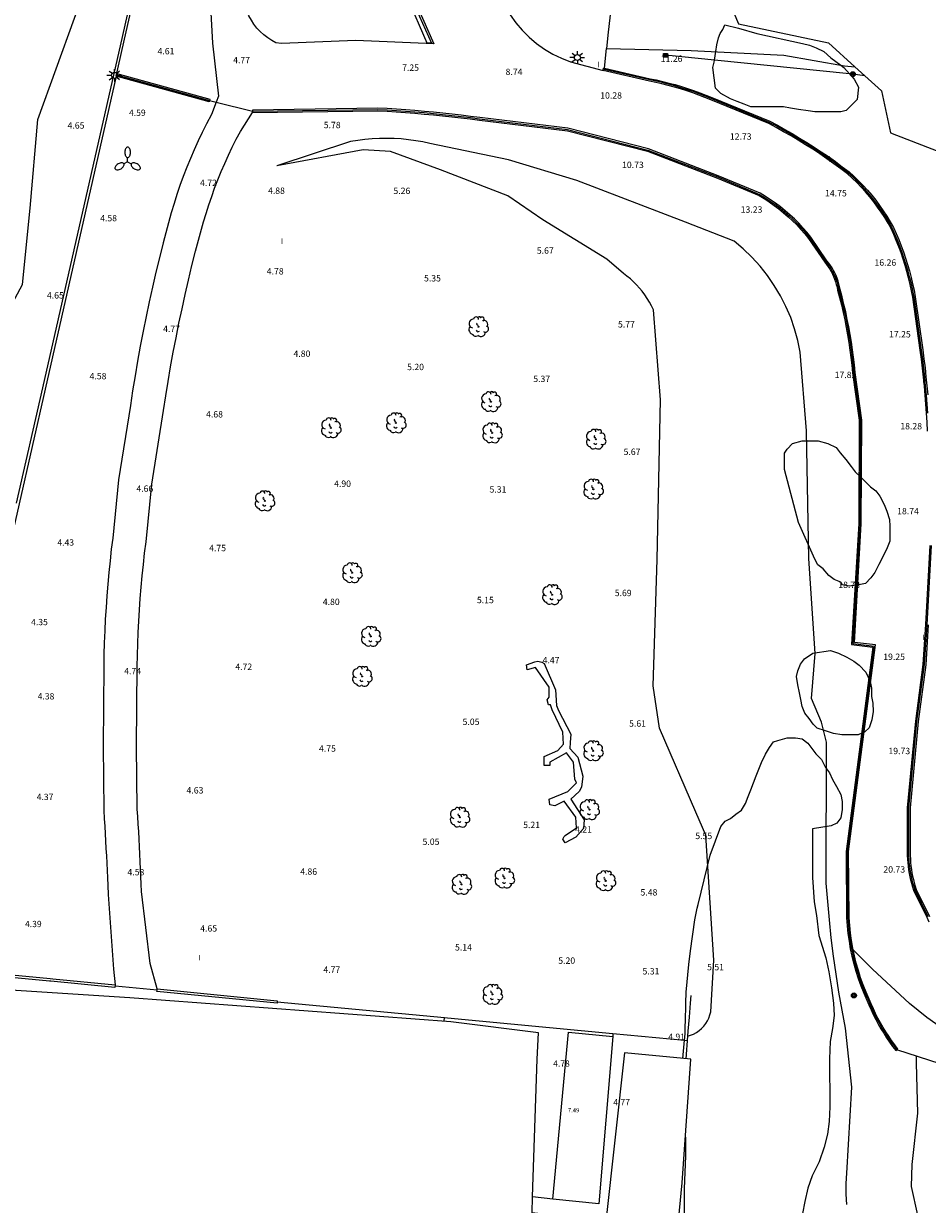
# Model space of a CAD drawing. Units: millimetres. Extents: x 583848 to 584268, y 4795691 to 4796100.
# Drawn here: x 583996 to 584102, y 4795766 to 4795905 of the extents above; entities that cross this region are included whole.
import ezdxf

# ---------------------------------------------------------------- set-up
doc = ezdxf.new("R2010")
doc.units = ezdxf.units.MM
for name, color, linetype in [('020101', 3, 'Continuous'), ('020107', 3, 'Continuous'), ('020308', 9, 'Continuous'), ('050104', 4, 'Continuous'), ('060128', 7, 'Continuous'), ('060134', 9, 'Continuous'), ('070105', 6, 'Continuous'), ('070106', 6, 'Continuous'), ('070108', 9, 'Continuous'), ('080107', 9, 'Continuous'), ('080303', 9, 'Continuous'), ('090216', 9, 'Continuous'), ('090217', 9, 'Continuous'), ('100106', 63, 'Continuous'), ('100202', 3, 'Continuous'), ('220104', 9, 'Continuous'), ('250205', 9, 'Continuous'), ('250206', 9, 'Continuous'), ('270304', 9, 'Continuous')]:
    doc.layers.add(name, color=color, linetype=linetype)
doc.layers.add('Ambito Restitucion', color=7, linetype='Continuous', true_color=0xfc00bc)
doc.styles.add('ARIAL', font='ARIAL.TTF', dxfattribs={"height": 1})
doc.styles.add('ROMANS', font='romans__.ttf', dxfattribs={"height": 1})

# ---------------------------------------------------------------- blocks, each defined once
blk = doc.blocks.new('ARBOL')
blk.add_circle((0, 0), 0.0587)
for centre, radius, start, end in [((-0.56, 0.38), 0.532, 92.28, 254.58), ((-0.28, 0.86), 0.3, 359.2878, 173.6078), ((-0.09, 0.32), 0.12, 119.14, 310.56), ((0.1, 0.97), 0.21, 23.1565, 160.4665), ((0.44, 0.88), 0.24, 301.578, 139.328), ((0.66, 0.29), 0.443, 319.8556, 114.7656), ((0.82, -0.25), 0.383, 235.5275, 62.0275), ((-0.56, -0.34), 0.555, 142.64, 266.54), ((-0.3, -0.68), 0.45, 213.78, 295.32), ((-0.04, -0.38), 0.21, 189.64, 323.88), ((0.3, -0.62), 0.532, 224.67, 0.24)]:
    blk.add_arc(centre, radius, start, end)
blk = doc.blocks.new('POSTEH')
for points in [[(-0.23, 0.23), (0.23, 0.23), (0.23, -0.23), (-0.23, -0.23), (-0.23, 0.23)], [(-0.145, 0.145), (0.145, 0.145), (0.145, -0.145), (-0.145, -0.145), (-0.145, 0.145)], [(-0.065, 0.065), (0.065, 0.065), (0.065, -0.065), (-0.065, -0.065), (-0.065, 0.065)]]:
    blk.add_lwpolyline(points)
blk = doc.blocks.new('POSTEM')
for radius in [0.29, 0.21, 0.12]:
    blk.add_circle((0, 0), radius)
blk = doc.blocks.new('FAROLA')
for p, q in [((-0.35, 0), (-0.9, 0)), ((-0.63, 0.51), (-0.26, 0.25)), ((0, 0.35), (0, 0.75)), ((0.6, 0.49), (0.28, 0.22)), ((0.35, 0), (0.85, 0)), ((-0.65, -0.52), (-0.26, -0.24)), ((0, -0.35), (0, -0.75)), ((0.59, -0.52), (0.26, -0.25))]:
    blk.add_line(p, q)
blk.add_circle((0, 0), 0.355)
blk = doc.blocks.new('FAROLM')
for q in [(0, 0.5), (0.43, -0.25), (-0.43, -0.25)]:
    blk.add_line((0, 0), q)
for points in [[(0, 0.5, 0.159986), (0.12, 0.54, 0.106322), (0.24, 0.68, 0.071006), (0.31, 0.86, 0.057309), (0.34, 1.1, 0.057309), (0.31, 1.34, 0.071006), (0.24, 1.52, 0.106322), (0.12, 1.66, 0.159986), (0, 1.7, 0.159986), (-0.12, 1.66, 0.106322), (-0.24, 1.52, 0.071006), (-0.31, 1.34, 0.057309), (-0.34, 1.1, 0.057309), (-0.31, 0.86, 0.071006), (-0.24, 0.68, 0.106322), (-0.12, 0.54, 0.159986)], [(-0.43, -0.25, 0.159986), (-0.52, -0.17, 0.106322), (-0.7, -0.13, 0.071006), (-0.9, -0.16, 0.057309), (-1.12, -0.26, 0.057309), (-1.31, -0.4, 0.071006), (-1.44, -0.55, 0.106322), (-1.5, -0.73, 0.159986), (-1.47, -0.85, 0.159986), (-1.38, -0.93, 0.106322), (-1.2, -0.97, 0.071006), (-1.01, -0.94, 0.057309), (-0.78, -0.84, 0.057309), (-0.59, -0.7, 0.071006), (-0.47, -0.54, 0.106322), (-0.41, -0.37, 0.159986)], [(0.43, -0.25, 0.159986), (0.41, -0.37, 0.106322), (0.47, -0.54, 0.071006), (0.59, -0.7, 0.057309), (0.78, -0.84, 0.057309), (1.01, -0.94, 0.071006), (1.2, -0.97, 0.106322), (1.38, -0.93, 0.159986), (1.47, -0.85, 0.159986), (1.5, -0.73, 0.106322), (1.44, -0.55, 0.071006), (1.31, -0.4, 0.057309), (1.12, -0.26, 0.057309), (0.9, -0.16, 0.071006), (0.7, -0.13, 0.106322), (0.52, -0.17, 0.159986)]]:
    blk.add_lwpolyline(points, format="xyb", close=True)

msp = doc.modelspace()

# ---------------------------------------------------------------- linework, layer by layer
at = {"layer": '020101'}
for points in [[(584092.75, 4795766.46, 20.89), (584092.7, 4795767.68, 20.91), (584092.7, 4795768.91, 20.91), (584092.75, 4795770.13, 20.88), (584093.34, 4795780.28, 20.79), (584092.61, 4795787.19, 20.69), (584092.2, 4795789.31, 20.64), (584091.84, 4795791.43, 20.57), (584091.5, 4795793.56, 20.48), (584091.2, 4795795.69, 20.37), (584090.94, 4795797.83, 20.23), (584090.71, 4795799.97, 20.07), (584090.51, 4795802.12, 19.88), (584090.35, 4795804.27, 19.67), (584090.36, 4795820.88, 18.32), (584089.77, 4795823.24, 18.09), (584088.59, 4795826.03, 17.67), (584089.04, 4795831.32, 18.32), (584088.31, 4795842.5, 18.07), (584088.02, 4795857.5, 17.23), (584087.29, 4795866.76, 16.05), (584087, 4795868.15, 15.83), (584086.62, 4795869.51, 15.59), (584086.16, 4795870.85, 15.34), (584085.6, 4795872.15, 15.08), (584084.96, 4795873.42, 14.81), (584084.23, 4795874.63, 14.53), (584083.43, 4795875.8, 14.25), (584082.55, 4795876.91, 13.95), (584081.6, 4795877.96, 13.65), (584080.58, 4795878.94, 13.34), (584079.5, 4795879.85, 13.04), (584073.76, 4795882.06, 11.78), (584060.97, 4795886.99, 9.95), (584052.96, 4795889.42, 8.78), (584043.7, 4795891.34, 7.89), (584042.86, 4795891.52, 7.57), (584042.02, 4795891.66, 7.28), (584041.17, 4795891.78, 7.02), (584040.32, 4795891.87, 6.78), (584039.47, 4795891.92, 6.58), (584038.61, 4795891.94, 6.4), (584037.76, 4795891.93, 6.25), (584036.9, 4795891.88, 6.12), (584036.05, 4795891.81, 6.03), (584035.2, 4795891.7, 5.97), (584034.36, 4795891.56, 5.93), (584025.68, 4795888.7, 4.96)], [(584055.08, 4795829.97, 5.23), (584056.04, 4795830.34, 5.24), (584056.41, 4795830.41, 5.24), (584056.85, 4795830.27, 5.24), (584057.14, 4795830.12, 5.24), (584058.46, 4795827.03, 5.22), (584058.61, 4795825.19, 5.2), (584058.83, 4795824.61, 5.12), (584060.3, 4795821.81, 5.18), (584060.22, 4795820.85, 5.18), (584060.15, 4795820.12, 5.18), (584061.11, 4795819.09, 5.23), (584061.69, 4795816.88, 5.41), (584061.55, 4795815.56, 5.39), (584061.25, 4795815.05, 5.39), (584060.3, 4795814.16, 5.39), (584061.84, 4795811.74, 5.28), (584061.77, 4795810.71, 5.3), (584060.88, 4795809.68, 5.3), (584059.63, 4795809.02, 5.27), (584059.34, 4795809.46, 5.3), (584059.49, 4795809.75, 5.3), (584059.63, 4795809.9, 5.3), (584060.96, 4795810.78, 5.4), (584060.88, 4795812.03, 5.46), (584059.49, 4795813.94, 5.4), (584058.38, 4795813.36, 5.4), (584057.8, 4795813.5, 5.36), (584057.72, 4795814.17, 5.4), (584059.93, 4795815.05, 5.36), (584060.96, 4795816.08, 5.39), (584060.74, 4795816.52, 5.39), (584060.59, 4795818.5, 5.48), (584059.78, 4795819.61, 5.46), (584057.8, 4795818.5, 5.43), (584057.8, 4795818.14, 5.43), (584057.14, 4795818.14, 5.43), (584057.14, 4795819.17, 5.43), (584058.75, 4795819.9, 5.4), (584059.42, 4795820.63, 5.38), (584059.34, 4795822.03, 5.36), (584058.09, 4795824.68, 5.35), (584057.87, 4795825.27, 5.35), (584057.65, 4795825.27, 5.35), (584057.51, 4795825.86, 5.34), (584057.73, 4795826.15, 5.34), (584057.73, 4795827.33, 5.34), (584056.11, 4795829.68, 5.34), (584055.15, 4795829.39, 5.41), (584055.08, 4795829.97, 5.23)]]:
    msp.add_polyline3d(points, dxfattribs=at)
at = {"layer": '020107'}
msp.add_polyline3d([(584074.023, 4795786.261, 6), (584074.38, 4795786.37, 6), (584074.73, 4795786.52, 6), (584075.06, 4795786.7, 6), (584075.38, 4795786.92, 6), (584075.66, 4795787.17, 6), (584075.92, 4795787.44, 6), (584076.16, 4795787.74, 6), (584076.36, 4795788.06, 6), (584076.52, 4795788.4, 6), (584076.65, 4795788.76, 6), (584076.74, 4795789.13, 6), (584077.11, 4795795.23, 6.04), (584076.16, 4795809.93, 6.2), (584074.99, 4795812.65, 6.25), (584070.73, 4795822.51, 5.65), (584069.99, 4795827.51, 5.6), (584070.44, 4795842.36, 5.84), (584070.82, 4795861.18, 6.15), (584070.01, 4795871.77, 6.1), (584069.79, 4795872.23, 6.1), (584069.55, 4795872.68, 6.1), (584069.28, 4795873.11, 6.1), (584069, 4795873.53, 6.1), (584068.69, 4795873.94, 6.1), (584068.37, 4795874.33, 6.1), (584068.02, 4795874.71, 6.1), (584067.66, 4795875.07, 6.1), (584067.29, 4795875.41, 6.1), (584066.89, 4795875.73, 6.1), (584066.48, 4795876.03, 6.1), (584064.5, 4795877.73, 6.28), (584057, 4795882.36, 5.99), (584052.88, 4795885.16, 5.73), (584044.94, 4795888.25, 5.54), (584039.06, 4795890.38, 5.36), (584035.83, 4795890.6, 5.5), (584025.68, 4795888.7, 4.96)], dxfattribs=at)
at = {"layer": '050104'}
msp.add_polyline3d([(584040.26, 4795911.449, 7.06), (584041.43, 4795908.7, 7.37), (584043.89, 4795903.15, 7.84), (584043.39, 4795903.16, 7.82), (584041.04, 4795908.53, 7.37), (584039.942, 4795911.105, 7.061)], dxfattribs=at)
at = {"layer": '060128'}
msp.add_polyline3d([(584102.21, 4795762.49, 22.71), (584101.11, 4795765.21, 23.05), (584100.37, 4795768.59, 23.52), (584100.45, 4795771.17, 23.51), (584101.11, 4795777.2, 23.47), (584100.97, 4795783.08, 23.1), (584100.95, 4795783.92, 23.2)], dxfattribs=at)
at = {"layer": '060134'}
for points in [[(584018.423, 4795924.69, 4.169), (584018.54, 4795922.27, 4.27), (584018.53, 4795915.87, 4.88), (584018.31, 4795913.15, 4.81), (584018.22, 4795912.77, 4.77), (584018.14, 4795912.39, 4.74), (584018.06, 4795912, 4.71), (584018, 4795911.62, 4.69), (584017.94, 4795911.23, 4.67), (584017.89, 4795910.84, 4.67), (584017.86, 4795910.45, 4.67), (584017.83, 4795910.06, 4.67), (584017.81, 4795909.67, 4.68), (584017.8, 4795909.28, 4.7), (584017.8, 4795908.88, 4.72), (584018.09, 4795903.15, 4.71), (584018.82, 4795896.9, 4.86), (584018.549, 4795896.193, 4.847)], [(584044.14, 4795918.62, 6.93), (584040.94, 4795911.97, 7.07), (584040.5, 4795911.45, 7.07), (584041.63, 4795908.79, 7.37), (584044.17, 4795903.06, 7.76), (584034.99, 4795903.47, 6.73), (584026.24, 4795903.11, 5.62), (584025.58, 4795903.18, 5.53), (584025.08, 4795903.46, 5.43), (584024.6, 4795903.77, 5.34), (584024.15, 4795904.12, 5.27), (584023.73, 4795904.51, 5.2), (584023.34, 4795904.93, 5.15), (584022.99, 4795905.38, 5.11), (584022.68, 4795905.85, 5.09), (584022.4, 4795906.35, 5.08), (584022.17, 4795906.87, 5.08), (584021.98, 4795907.41, 5.09), (584021.83, 4795907.96, 5.12), (584021.54, 4795913.77, 5.11), (584021.54, 4795921.34, 4.68), (584021.37, 4795924.132, 4.355)], [(584049.37, 4795916.9, 6.61), (584050.11, 4795913.97, 7.29), (584051.65, 4795909.56, 8), (584052.06, 4795908.49, 8.16), (584052.57, 4795907.46, 8.32), (584053.15, 4795906.48, 8.48), (584053.82, 4795905.55, 8.63), (584054.56, 4795904.67, 8.78), (584055.37, 4795903.86, 8.92), (584056.24, 4795903.12, 9.06), (584057.17, 4795902.46, 9.18), (584058.15, 4795901.87, 9.3), (584059.18, 4795901.37, 9.41), (584060.25, 4795900.95, 9.51), (584064.07, 4795899.92, 10.16)], [(584018.549, 4795896.193, 4.847), (584018, 4795894.76, 4.82), (584017.4, 4795893.67, 4.81), (584016.89, 4795892.64, 4.8), (584016.41, 4795891.64, 4.8), (584015.94, 4795890.6, 4.8), (584015.5, 4795889.57, 4.8), (584015.07, 4795888.54, 4.8), (584014.65, 4795887.46, 4.8), (584014.28, 4795886.4, 4.81), (584013.91, 4795885.34, 4.82), (584013.58, 4795884.26, 4.83), (584013.26, 4795883.19, 4.85), (584012.29, 4795879.65, 4.8), (584011.85, 4795877.9, 4.8), (584011.43, 4795876.18, 4.81), (584011.03, 4795874.44, 4.82), (584010.66, 4795872.71, 4.82), (584010.29, 4795870.97, 4.83), (584009.94, 4795869.23, 4.84), (584009.6, 4795867.49, 4.85), (584009.29, 4795865.73, 4.87), (584008.99, 4795863.99, 4.88), (584008.71, 4795862.23, 4.89), (584008.44, 4795860.51, 4.91), (584007.03, 4795851.74, 4.87), (584006.36, 4795844.9, 4.76), (584006.19, 4795843.59, 4.76), (584006.05, 4795842.21, 4.76), (584005.91, 4795840.85, 4.76), (584005.78, 4795839.47, 4.76), (584005.67, 4795838.09, 4.76), (584005.58, 4795836.71, 4.77), (584005.49, 4795835.34, 4.78), (584005.42, 4795833.96, 4.78), (584005.37, 4795832.57, 4.8), (584005.33, 4795831.2, 4.81), (584005.3, 4795829.82, 4.82), (584005.22, 4795820.42, 4.75), (584005.3, 4795812.85, 4.65), (584005.37, 4795811.86, 4.61), (584005.42, 4795810.98, 4.58), (584005.48, 4795810.1, 4.56), (584005.52, 4795809.25, 4.55), (584005.57, 4795808.37, 4.54), (584005.62, 4795807.5, 4.54), (584005.66, 4795806.64, 4.55), (584005.7, 4795805.76, 4.56), (584005.74, 4795804.9, 4.58), (584005.77, 4795804.01, 4.61), (584005.82, 4795802.96, 4.65), (584006.45, 4795794.15, 4.56), (584006.66, 4795792.3, 4.61)], [(584011.59, 4795791.82, 4.18), (584010.78, 4795794.83, 4.56), (584009.76, 4795803.29, 4.65), (584009.72, 4795804.17, 4.61), (584009.69, 4795805.06, 4.58), (584009.65, 4795805.94, 4.56), (584009.61, 4795806.82, 4.55), (584009.57, 4795807.7, 4.54), (584009.52, 4795808.59, 4.54), (584009.47, 4795809.47, 4.55), (584009.42, 4795810.35, 4.56), (584009.36, 4795811.23, 4.58), (584009.31, 4795812.11, 4.61), (584009.25, 4795813, 4.65), (584009.17, 4795820.42, 4.75), (584009.25, 4795829.76, 4.82), (584009.28, 4795831.1, 4.81), (584009.32, 4795832.44, 4.8), (584009.37, 4795833.78, 4.78), (584009.44, 4795835.12, 4.78), (584009.52, 4795836.46, 4.77), (584009.61, 4795837.79, 4.76), (584009.72, 4795839.13, 4.76), (584009.84, 4795840.47, 4.76), (584009.98, 4795841.8, 4.76), (584010.12, 4795843.13, 4.76), (584010.29, 4795844.46, 4.76), (584010.95, 4795851.23, 4.87), (584012.35, 4795859.9, 4.91), (584012.61, 4795861.62, 4.89), (584012.89, 4795863.34, 4.88), (584013.18, 4795865.05, 4.87), (584013.49, 4795866.76, 4.85), (584013.82, 4795868.47, 4.84), (584014.16, 4795870.18, 4.83), (584014.52, 4795871.88, 4.82), (584014.89, 4795873.58, 4.82), (584015.28, 4795875.27, 4.81), (584015.69, 4795876.96, 4.8), (584016.11, 4795878.65, 4.8), (584017.06, 4795882.1, 4.85), (584017.36, 4795883.11, 4.83), (584017.67, 4795884.11, 4.82), (584018.01, 4795885.1, 4.81), (584018.36, 4795886.09, 4.8), (584018.74, 4795887.07, 4.8), (584019.14, 4795888.04, 4.8), (584019.55, 4795889, 4.8), (584019.99, 4795889.96, 4.8), (584020.44, 4795890.9, 4.8), (584020.91, 4795891.84, 4.81), (584021.41, 4795892.76, 4.82), (584022.8, 4795894.97, 4.86)], [(584201.511, 4795762.71, 37.78), (584198.57, 4795762.64, 37.68), (584190.92, 4795762.05, 36.77), (584178.64, 4795764.26, 34.95), (584169.46, 4795766.32, 33.36), (584160.63, 4795768.75, 31.76), (584146.74, 4795772.43, 29.35), (584132.18, 4795776.48, 27.07), (584118.14, 4795780.75, 24.84), (584112.48, 4795782.89, 24.13), (584111.26, 4795783.36, 23.92), (584110.06, 4795783.88, 23.71), (584108.88, 4795784.43, 23.52), (584107.71, 4795785.02, 23.33), (584106.57, 4795785.64, 23.16), (584105.44, 4795786.3, 23), (584104.33, 4795786.99, 22.85), (584103.25, 4795787.72, 22.71), (584102.18, 4795788.48, 22.58), (584101.15, 4795789.27, 22.46), (584100.13, 4795790.1, 22.36), (584095.79, 4795794.14, 21.67), (584093.514, 4795796.416, 21.251)]]:
    msp.add_polyline3d(points, dxfattribs=at)
at = {"layer": '070105'}
for points in [[(583995.05, 4795848.99, 4.4), (583998.14, 4795862.59, 4.5), (584007.55, 4795904.07, 4.5), (584011.65, 4795922.12, 4.17), (584012.09, 4795924.08, 4.13), (584012.49, 4795925.83, 4.03)], [(584006.771, 4795899.28, 5.72), (584007.95, 4795904.48, 4.5), (584011.93, 4795922.03, 4.17), (584012.46, 4795924.38, 4.12), (584012.78, 4795925.76, 4.06)], [(584006.839, 4795899.58, 5.72), (584017.8, 4795896.54, 5.55), (584017.76, 4795896.39, 5.55)], [(584064.07, 4795899.92, 10.26), (584064.14, 4795900.22, 10.26)], [(584102.27, 4795857.48, 18.38), (584102.22, 4795858.53, 18.3), (584102.15, 4795859.6, 18.22), (584102.07, 4795860.66, 18.14), (584101.99, 4795861.71, 18.06), (584101.89, 4795862.78, 17.97), (584101.78, 4795863.84, 17.88), (584101.67, 4795864.9, 17.79), (584101.54, 4795865.95, 17.69), (584101.4, 4795867, 17.59), (584100.52, 4795873.24, 16.59), (584100.38, 4795874, 16.6), (584100.21, 4795874.75, 16.58), (584100.03, 4795875.51, 16.56), (584099.84, 4795876.26, 16.51), (584099.62, 4795876.99, 16.45), (584099.39, 4795877.74, 16.38), (584099.14, 4795878.47, 16.29), (584098.88, 4795879.19, 16.19), (584098.59, 4795879.91, 16.06), (584098.29, 4795880.62, 15.93), (584097.98, 4795881.32, 15.78), (584097.62, 4795881.97, 15.76), (584097.22, 4795882.62, 15.73), (584096.81, 4795883.25, 15.68), (584096.37, 4795883.86, 15.62), (584095.93, 4795884.47, 15.55), (584095.46, 4795885.06, 15.46), (584094.96, 4795885.64, 15.36), (584094.46, 4795886.19, 15.25), (584093.93, 4795886.74, 15.12), (584093.39, 4795887.27, 14.98), (584092.84, 4795887.77, 14.83), (584092.05, 4795888.37, 14.71), (584091.24, 4795888.96, 14.6), (584090.42, 4795889.54, 14.48), (584089.59, 4795890.11, 14.36), (584088.75, 4795890.66, 14.23), (584087.91, 4795891.2, 14.11), (584087.05, 4795891.72, 13.98), (584086.2, 4795892.24, 13.85), (584085.32, 4795892.73, 13.71), (584084.44, 4795893.22, 13.57), (584083.57, 4795893.68, 13.43), (584076.75, 4795896.48, 12.51), (584076.05, 4795896.76, 12.36), (584075.34, 4795897.04, 12.22), (584074.63, 4795897.29, 12.08), (584073.92, 4795897.53, 11.94), (584073.2, 4795897.76, 11.8), (584072.48, 4795897.98, 11.67), (584071.74, 4795898.17, 11.54), (584071.01, 4795898.35, 11.41), (584070.28, 4795898.52, 11.28), (584069.54, 4795898.67, 11.15), (584064.07, 4795899.92, 10.26)], [(584064.14, 4795900.22, 10.26), (584064.237, 4795900.198, 10.276)], [(584064.237, 4795900.198, 10.276), (584069.6, 4795898.97, 11.15), (584070.34, 4795898.82, 11.28), (584071.08, 4795898.65, 11.41), (584071.82, 4795898.46, 11.54), (584072.56, 4795898.27, 11.67), (584073.29, 4795898.05, 11.8), (584074.01, 4795897.82, 11.94), (584074.73, 4795897.58, 12.08), (584075.45, 4795897.32, 12.22), (584076.16, 4795897.04, 12.36), (584076.86, 4795896.76, 12.51), (584083.7, 4795893.96, 13.43), (584084.59, 4795893.49, 13.57), (584085.47, 4795893, 13.71), (584086.35, 4795892.5, 13.85), (584087.21, 4795891.98, 13.98), (584088.07, 4795891.46, 14.11), (584088.92, 4795890.91, 14.23), (584089.76, 4795890.36, 14.36), (584090.59, 4795889.79, 14.48), (584091.42, 4795889.21, 14.6), (584092.23, 4795888.61, 14.71), (584093.03, 4795888, 14.83), (584093.6, 4795887.49, 14.98), (584094.15, 4795886.95, 15.12), (584094.68, 4795886.4, 15.25), (584095.19, 4795885.84, 15.36), (584095.69, 4795885.25, 15.46), (584096.17, 4795884.66, 15.55), (584096.62, 4795884.04, 15.62), (584097.06, 4795883.42, 15.68), (584097.48, 4795882.78, 15.73), (584097.88, 4795882.12, 15.76), (584098.25, 4795881.46, 15.78), (584098.57, 4795880.74, 15.93), (584098.87, 4795880.03, 16.06), (584099.16, 4795879.3, 16.19), (584099.43, 4795878.57, 16.29), (584099.68, 4795877.83, 16.38), (584099.91, 4795877.08, 16.45), (584100.13, 4795876.34, 16.51), (584100.33, 4795875.58, 16.56), (584100.51, 4795874.82, 16.58), (584100.68, 4795874.06, 16.6), (584100.82, 4795873.29, 16.59), (584101.7, 4795867.04, 17.59), (584101.84, 4795865.99, 17.69), (584101.97, 4795864.93, 17.79), (584102.08, 4795863.87, 17.88), (584102.19, 4795862.81, 17.97), (584102.29, 4795861.74, 18.06)], [(584006.771, 4795899.28, 5.72), (583998.41, 4795862.42, 4.5), (583995.35, 4795848.94, 4.4), (583993.62, 4795841.33, 4.37), (583993.44, 4795840.54, 4.36), (583993.18, 4795839.38, 4.35), (583990.2, 4795824.37, 3.81), (583984.82, 4795797.35, 4.17)], [(584017.76, 4795896.39, 5.55), (584017.72, 4795896.24, 5.55), (584006.771, 4795899.28, 5.72)], [(584093.514, 4795796.416, 21.771), (584093.47, 4795796.62, 21.75), (584093.32, 4795797.51, 21.65), (584093.2, 4795798.4, 21.55), (584093.11, 4795799.29, 21.45), (584093.05, 4795800.19, 21.34), (584092.98, 4795807.99, 20.55), (584096.15, 4795832.32, 19.64), (584093.65, 4795832.62, 19.3), (584094.47, 4795846.59, 18.6), (584094.54, 4795858.79, 18.5), (584093.74, 4795864.38, 18.01), (584093.65, 4795865.28, 17.88), (584093.55, 4795866.18, 17.75), (584093.43, 4795867.07, 17.63), (584093.3, 4795867.97, 17.51), (584093.15, 4795868.86, 17.39), (584092.99, 4795869.75, 17.28), (584092.82, 4795870.64, 17.16), (584092.63, 4795871.52, 17.05), (584092.42, 4795872.4, 16.94), (584092.21, 4795873.28, 16.84), (584091.98, 4795874.16, 16.74), (584091.91, 4795874.49, 16.67), (584091.82, 4795874.82, 16.6), (584091.73, 4795875.15, 16.53), (584091.61, 4795875.47, 16.47), (584091.49, 4795875.79, 16.4), (584091.34, 4795876.1, 16.34), (584091.19, 4795876.4, 16.28), (584091.02, 4795876.7, 16.22), (584090.84, 4795876.99, 16.16), (584090.64, 4795877.27, 16.1), (584090.43, 4795877.54, 16.05), (584088.52, 4795880.33, 15.54), (584088.07, 4795880.89, 15.39), (584087.59, 4795881.43, 15.25), (584087.1, 4795881.96, 15.1), (584086.59, 4795882.46, 14.96), (584086.06, 4795882.95, 14.82), (584085.51, 4795883.42, 14.68), (584084.95, 4795883.87, 14.55), (584084.38, 4795884.31, 14.42), (584083.79, 4795884.72, 14.29), (584083.19, 4795885.11, 14.16), (584082.57, 4795885.48, 14.04), (584077.64, 4795887.54, 13.36), (584069.41, 4795890.71, 11.81), (584059.93, 4795893.14, 10.49), (584049.56, 4795894.39, 8.68), (584048.48, 4795894.53, 8.53), (584047.39, 4795894.67, 8.38), (584046.3, 4795894.79, 8.24), (584045.21, 4795894.91, 8.09), (584044.13, 4795895.02, 7.95), (584043.04, 4795895.12, 7.81), (584041.94, 4795895.21, 7.66), (584040.85, 4795895.3, 7.52), (584039.76, 4795895.37, 7.39), (584038.67, 4795895.44, 7.25), (584037.58, 4795895.5, 7.12), (584022.8, 4795895.28, 5.56)], [(584022.8, 4795895.28, 5.56), (584022.8, 4795895.13, 5.56)], [(584022.8, 4795894.97, 5.56), (584037.57, 4795895.19, 7.12), (584038.65, 4795895.13, 7.25), (584039.74, 4795895.06, 7.39), (584040.83, 4795894.99, 7.52), (584041.91, 4795894.9, 7.66), (584043.01, 4795894.81, 7.81), (584044.1, 4795894.71, 7.95), (584045.18, 4795894.61, 8.09), (584046.27, 4795894.49, 8.24), (584047.35, 4795894.37, 8.38), (584048.44, 4795894.23, 8.53), (584049.52, 4795894.09, 8.68), (584059.87, 4795892.84, 10.49), (584069.32, 4795890.42, 11.81), (584077.53, 4795887.26, 13.36), (584082.43, 4795885.21, 14.04), (584083.03, 4795884.85, 14.16), (584083.62, 4795884.47, 14.29), (584084.2, 4795884.06, 14.42), (584084.76, 4795883.63, 14.55), (584085.31, 4795883.18, 14.68), (584085.86, 4795882.72, 14.82), (584086.38, 4795882.24, 14.96), (584086.88, 4795881.75, 15.1), (584087.36, 4795881.22, 15.25), (584087.84, 4795880.69, 15.39), (584088.27, 4795880.15, 15.54), (584090.18, 4795877.36, 16.05), (584090.39, 4795877.09, 16.1), (584090.58, 4795876.82, 16.16), (584090.76, 4795876.54, 16.22), (584090.92, 4795876.26, 16.28), (584091.06, 4795875.96, 16.34), (584091.21, 4795875.67, 16.4), (584091.32, 4795875.36, 16.47), (584091.44, 4795875.06, 16.53), (584091.52, 4795874.74, 16.6), (584091.61, 4795874.42, 16.67), (584091.68, 4795874.09, 16.74), (584091.91, 4795873.21, 16.84), (584092.12, 4795872.33, 16.94), (584092.33, 4795871.45, 17.05), (584092.52, 4795870.58, 17.16), (584092.69, 4795869.69, 17.28), (584092.85, 4795868.81, 17.39), (584093, 4795867.92, 17.51), (584093.13, 4795867.03, 17.63), (584093.25, 4795866.14, 17.75), (584093.35, 4795865.25, 17.88), (584093.44, 4795864.34, 18.01), (584094.23, 4795858.77, 18.5), (584094.16, 4795846.6, 18.6), (584093.33, 4795832.35, 19.3), (584095.81, 4795832.05, 19.64), (584092.67, 4795808.01, 20.55), (584092.74, 4795800.18, 21.34), (584092.8, 4795799.26, 21.45), (584092.9, 4795798.36, 21.55), (584093.02, 4795797.46, 21.65), (584093.17, 4795796.56, 21.75), (584093.36, 4795795.67, 21.84), (584093.57, 4795794.78, 21.92), (584093.83, 4795793.91, 22.01), (584094.1, 4795793.04, 22.08), (584094.41, 4795792.18, 22.15), (584094.76, 4795791.34, 22.22), (584095.12, 4795790.51, 22.28), (584095.36, 4795789.94, 22.31), (584095.61, 4795789.36, 22.35), (584095.87, 4795788.8, 22.4), (584096.16, 4795788.24, 22.45), (584096.45, 4795787.69, 22.51), (584096.77, 4795787.14, 22.57), (584097.1, 4795786.61, 22.64), (584097.43, 4795786.08, 22.71), (584097.79, 4795785.56, 22.78), (584098.15, 4795785.06, 22.86), (584098.54, 4795784.56, 22.94), (584098.664, 4795784.659, 22.94)], [(584022.8, 4795895.13, 5.56), (584022.8, 4795894.97, 5.56)], [(584102.45, 4795799.67, 21.6), (584102.21, 4795800.23, 21.53), (584100.66, 4795803.41, 20.88), (584100.53, 4795803.82, 20.81), (584100.41, 4795804.22, 20.74), (584100.3, 4795804.63, 20.68), (584100.21, 4795805.03, 20.63), (584100.13, 4795805.43, 20.59), (584100.06, 4795805.86, 20.55), (584100.01, 4795806.27, 20.53), (584099.97, 4795806.68, 20.51), (584099.94, 4795807.1, 20.5), (584099.92, 4795807.51, 20.5), (584099.91, 4795807.93, 20.5), (584099.91, 4795813.16, 20.28), (584100.87, 4795823.33, 19.77), (584101.76, 4795830.02, 19.63), (584102.05, 4795834.71, 19.29), (584102.57, 4795844.04, 19.12)], [(584102.35, 4795834.69, 19.29), (584102.06, 4795829.99, 19.63), (584101.17, 4795823.3, 19.77), (584100.21, 4795813.15, 20.28), (584100.21, 4795807.93, 20.5), (584100.22, 4795807.52, 20.5), (584100.24, 4795807.12, 20.5), (584100.27, 4795806.71, 20.51), (584100.31, 4795806.3, 20.53), (584100.36, 4795805.9, 20.55), (584100.43, 4795805.49, 20.59), (584100.51, 4795805.09, 20.63), (584100.6, 4795804.7, 20.68), (584100.7, 4795804.3, 20.74), (584100.82, 4795803.91, 20.81), (584100.94, 4795803.52, 20.88), (584102.49, 4795800.36, 21.53)], [(584098.664, 4795784.659, 22.94), (584098.78, 4795784.75, 22.94), (584098.4, 4795785.24, 22.86), (584098.04, 4795785.74, 22.78), (584097.69, 4795786.25, 22.71), (584097.36, 4795786.77, 22.64), (584097.03, 4795787.3, 22.57), (584096.72, 4795787.84, 22.51), (584096.43, 4795788.38, 22.45), (584096.15, 4795788.93, 22.4), (584095.89, 4795789.49, 22.35), (584095.64, 4795790.06, 22.31), (584095.4, 4795790.63, 22.28), (584095.04, 4795791.46, 22.22), (584094.7, 4795792.29, 22.15), (584094.39, 4795793.14, 22.08), (584094.12, 4795794, 22.01), (584093.87, 4795794.86, 21.92), (584093.66, 4795795.74, 21.84), (584093.514, 4795796.416, 21.771)], [(584006.66, 4795792.3, 4.54), (584006.63, 4795792, 4.61), (583999.06, 4795792.73, 4.5), (583998.92, 4795792.74, 4.5), (583990.27, 4795793.58, 4.35), (583981.2, 4795794.46, 4.14)], [(583990.32, 4795793.88, 4.34), (583999.01, 4795793.04, 4.5), (583999.32, 4795793.01, 4.5), (584006.66, 4795792.3, 4.54)], [(584025.7, 4795790.14, 13.22), (584011.56, 4795791.52, 3.69), (584011.575, 4795791.67, 4.146)], [(584011.575, 4795791.67, 4.146), (584011.59, 4795791.82, 4.6)], [(584011.59, 4795791.82, 4.6), (584025.73, 4795790.44, 8.28), (584025.7, 4795790.14, 13.22)], [(584074.41, 4795791.06, 7.59), (584074.34, 4795790.14, 7.79), (584074.2, 4795788.49, 5.27), (584074.07, 4795786.85, 5.36), (584074.023, 4795786.261, 5.36)], [(584074.023, 4795786.261, 5.36), (584073.81, 4795783.606, 5.36)]]:
    msp.add_polyline3d(points, dxfattribs=at)
at = {"layer": '070106'}
for points in [[(584017.76, 4795896.39, 5.55), (584018.549, 4795896.193, 5.552)], [(584018.549, 4795896.193, 5.552), (584022.8, 4795895.13, 5.56)], [(584011.575, 4795791.67, 4.6), (584006.65, 4795792.15, 4.61)], [(584011.58, 4795791.67, 4.6), (584011.575, 4795791.67, 4.6)], [(584098.664, 4795784.659, 22.941), (584098.66, 4795784.66, 22.94)], [(584103.76, 4795783.01, 23.51), (584098.664, 4795784.659, 22.941)]]:
    msp.add_polyline3d(points, dxfattribs=at)
at = {"layer": '070108'}
for points in [[(584049.37, 4795916.9, 6.61), (584059.59, 4795913.85, 8.36), (584065.71, 4795913.33, 9.49), (584064.68, 4795904.43, 9.78), (584064.481, 4795902.53, 10.31)], [(584064.237, 4795900.198, 10.282), (584064.481, 4795902.53, 10.31)], [(584064.481, 4795902.53, 10.31), (584074.44, 4795902.3, 13.42), (584085.35, 4795901.74, 17.34), (584092.48, 4795900.49, 20.26), (584093.718, 4795900.36, 20.719)], [(584006.805, 4795899.431, 5.72), (584017.76, 4795896.39, 5.55)], [(584102.3, 4795859.61, 18.22), (584102.22, 4795860.67, 18.14), (584102.14, 4795861.73, 18.06), (584102.04, 4795862.79, 17.97), (584101.93, 4795863.85, 17.88), (584101.82, 4795864.91, 17.79), (584101.69, 4795865.97, 17.69), (584101.55, 4795867.02, 17.59), (584100.67, 4795873.27, 16.59), (584100.53, 4795874.03, 16.6), (584100.36, 4795874.79, 16.58), (584100.18, 4795875.54, 16.56), (584099.98, 4795876.3, 16.51), (584099.76, 4795877.04, 16.45), (584099.53, 4795877.78, 16.38), (584099.29, 4795878.52, 16.29), (584099.02, 4795879.25, 16.19), (584098.73, 4795879.97, 16.06), (584098.43, 4795880.68, 15.93), (584098.11, 4795881.39, 15.78), (584097.75, 4795882.04, 15.76), (584097.35, 4795882.7, 15.73), (584096.93, 4795883.33, 15.68), (584096.5, 4795883.95, 15.62), (584096.05, 4795884.57, 15.55), (584095.57, 4795885.15, 15.46), (584095.08, 4795885.74, 15.36), (584094.57, 4795886.3, 15.25), (584094.04, 4795886.84, 15.12), (584093.5, 4795887.38, 14.98), (584092.93, 4795887.88, 14.83), (584092.14, 4795888.49, 14.71), (584091.33, 4795889.09, 14.6), (584090.5, 4795889.66, 14.48), (584089.67, 4795890.23, 14.36), (584088.84, 4795890.78, 14.23), (584087.99, 4795891.33, 14.11), (584087.13, 4795891.85, 13.98), (584086.27, 4795892.37, 13.85), (584085.39, 4795892.87, 13.71), (584084.52, 4795893.36, 13.57), (584083.64, 4795893.82, 13.43), (584076.8, 4795896.62, 12.51), (584076.1, 4795896.9, 12.36), (584075.4, 4795897.18, 12.22), (584074.68, 4795897.44, 12.08), (584073.96, 4795897.67, 11.94), (584073.24, 4795897.9, 11.8), (584072.52, 4795898.12, 11.67), (584071.78, 4795898.31, 11.54), (584071.04, 4795898.5, 11.41), (584070.31, 4795898.67, 11.28), (584069.57, 4795898.82, 11.15), (584064.22, 4795900.04, 10.28), (584064.237, 4795900.198, 10.282)], [(584093.718, 4795900.36, 20.719), (584093.72, 4795900.36, 20.72)], [(584022.8, 4795895.13, 5.56), (584037.58, 4795895.35, 7.12), (584038.66, 4795895.29, 7.25), (584039.75, 4795895.22, 7.39), (584040.84, 4795895.15, 7.52), (584041.93, 4795895.06, 7.66), (584043.03, 4795894.97, 7.81), (584044.12, 4795894.87, 7.95), (584045.19, 4795894.76, 8.09), (584046.28, 4795894.64, 8.24), (584047.37, 4795894.52, 8.38), (584048.46, 4795894.38, 8.53), (584049.54, 4795894.24, 8.68), (584059.9, 4795892.99, 10.49), (584069.36, 4795890.56, 11.81), (584077.58, 4795887.4, 13.36), (584082.5, 4795885.34, 14.04), (584083.11, 4795884.98, 14.16), (584083.7, 4795884.59, 14.29), (584084.29, 4795884.19, 14.42), (584084.86, 4795883.75, 14.55), (584085.41, 4795883.3, 14.68), (584085.96, 4795882.84, 14.82), (584086.48, 4795882.35, 14.96), (584086.99, 4795881.85, 15.1), (584087.48, 4795881.33, 15.25), (584087.95, 4795880.79, 15.39), (584088.4, 4795880.24, 15.54), (584090.31, 4795877.45, 16.05), (584090.52, 4795877.18, 16.1), (584090.71, 4795876.91, 16.16), (584090.89, 4795876.62, 16.22), (584091.05, 4795876.33, 16.28), (584091.2, 4795876.03, 16.34), (584091.35, 4795875.73, 16.4), (584091.47, 4795875.42, 16.47), (584091.58, 4795875.1, 16.53), (584091.67, 4795874.78, 16.6), (584091.76, 4795874.45, 16.67), (584091.83, 4795874.12, 16.74), (584092.06, 4795873.24, 16.84), (584092.27, 4795872.36, 16.94), (584092.48, 4795871.49, 17.05), (584092.67, 4795870.61, 17.16), (584092.84, 4795869.72, 17.28), (584093, 4795868.83, 17.39), (584093.15, 4795867.95, 17.51), (584093.28, 4795867.05, 17.63), (584093.4, 4795866.16, 17.75), (584093.5, 4795865.26, 17.88), (584093.59, 4795864.36, 18.01), (584094.39, 4795858.78, 18.5), (584094.32, 4795846.59, 18.6), (584093.49, 4795832.49, 19.3), (584095.98, 4795832.19, 19.64), (584092.83, 4795808, 20.55), (584092.9, 4795800.18, 21.34), (584092.96, 4795799.28, 21.45), (584093.05, 4795798.38, 21.55), (584093.17, 4795797.49, 21.65), (584093.32, 4795796.59, 21.75), (584093.51, 4795795.71, 21.84), (584093.72, 4795794.82, 21.92), (584093.97, 4795793.96, 22.01), (584094.25, 4795793.09, 22.08), (584094.56, 4795792.23, 22.15), (584094.9, 4795791.4, 22.22), (584095.26, 4795790.57, 22.28), (584095.5, 4795790, 22.31), (584095.75, 4795789.43, 22.35), (584096.01, 4795788.86, 22.4), (584096.29, 4795788.31, 22.45), (584096.59, 4795787.77, 22.51), (584096.9, 4795787.22, 22.57), (584097.23, 4795786.69, 22.64), (584097.56, 4795786.17, 22.71), (584097.91, 4795785.65, 22.78), (584098.28, 4795785.15, 22.86), (584098.66, 4795784.66, 22.94)], [(584102.35, 4795800.3, 21.53), (584100.8, 4795803.46, 20.88), (584100.67, 4795803.87, 20.81), (584100.55, 4795804.26, 20.74), (584100.45, 4795804.66, 20.68), (584100.36, 4795805.06, 20.63), (584100.28, 4795805.46, 20.59), (584100.21, 4795805.88, 20.55), (584100.16, 4795806.28, 20.53), (584100.12, 4795806.7, 20.51), (584100.09, 4795807.11, 20.5), (584100.07, 4795807.51, 20.5), (584100.06, 4795807.93, 20.5), (584100.06, 4795813.16, 20.28), (584101.02, 4795823.32, 19.77), (584101.91, 4795830, 19.63), (584102.2, 4795834.7, 19.29), (584102.72, 4795844.03, 19.12)], [(584025.715, 4795790.29, 5.12), (584045.41, 4795788.46, 4.71)], [(584045.37, 4795788.029, 4.71), (584045.41, 4795788.46, 4.71)], [(584045.41, 4795788.46, 4.71), (584045.77, 4795788.42, 4.71), (584065.24, 4795786.58, 4.82)], [(584065.24, 4795786.58, 4.82), (584065.21, 4795786.23, 4.82)], [(584065.24, 4795786.58, 4.82), (584073.66, 4795785.79, 5.54), (584073.981, 4795785.744, 6.091)], [(584055.781, 4795767.34, 4.58), (584055.78, 4795767.34, 4.58)], [(584058.18, 4795767.09, 4.58), (584055.781, 4795767.34, 4.58)]]:
    msp.add_polyline3d(points, dxfattribs=at)
at = {"layer": '080107'}
for points in [[(584058.18, 4795767.09, 4.58), (584060.02, 4795786.72, 7.58), (584065.21, 4795786.23, 4.82)], [(584065.21, 4795786.23, 4.82), (584063.57, 4795766.53, 4.57), (584058.18, 4795767.09, 4.58)]]:
    msp.add_polyline3d(points, dxfattribs=at)
at = {"layer": '100106'}
for points in [[(584076.99, 4795900.3, 14.32), (584077.14, 4795900.91, 14.48), (584077.18, 4795901.14, 14.04), (584077.35, 4795902.15, 13.89), (584077.48, 4795902.94, 14.94), (584077.67, 4795903.79, 15.08), (584077.86, 4795904.29, 15.27), (584078.17, 4795904.74, 15.51), (584078.4, 4795905.29, 15.63)], [(584078.4, 4795905.29, 15.63), (584080.01, 4795904.91, 16.24), (584082.16, 4795904.27, 16.89), (584087.56, 4795903.12, 18.87), (584088.38, 4795902.9, 19.22), (584089.16, 4795902.59, 19.54), (584090.07, 4795902.15, 19.83), (584090.87, 4795901.44, 20.04), (584092.06, 4795900.54, 20.11), (584092.41, 4795900.27, 20.37), (584093.07, 4795899.54, 20.36), (584093.63, 4795898.91, 20.44), (584094.12, 4795897.96, 20.51)], [(584094.12, 4795897.96, 20.51), (584093.97, 4795896.52, 20.59), (584092.69, 4795895.23, 20.54), (584092.05, 4795895.06, 20.54), (584091.09, 4795895.06, 20.54), (584089.97, 4795895.05, 20.51), (584089.01, 4795895.05, 20.51), (584088.2, 4795895.2, 20.35), (584087.08, 4795895.36, 19.81), (584086.12, 4795895.51, 19.84), (584085.32, 4795895.67, 19.84), (584084.19, 4795895.66, 19.81), (584083.23, 4795895.65, 19.54), (584082.27, 4795895.65, 19.54), (584081.47, 4795895.64, 19.54), (584080.67, 4795895.96, 19.54), (584079.86, 4795896.28, 19.54), (584079.06, 4795896.59, 19.54), (584077.93, 4795897.23, 19.54), (584077.29, 4795897.87, 19.54), (584076.99, 4795900.3, 14.32)], [(584087.06, 4795846.72, 24.32), (584085.43, 4795852.96, 24.35), (584085.42, 4795854.09, 24.35), (584085.41, 4795854.89, 24.35), (584085.73, 4795855.37, 24.32), (584086.37, 4795856.01, 24.21), (584087.49, 4795856.34, 24), (584088.45, 4795856.35, 23.89), (584089.41, 4795856.35, 23.78), (584090.54, 4795856.04, 23.73), (584091.5, 4795855.56, 23.7), (584091.99, 4795854.92, 23.7), (584092.63, 4795854.13, 23.7), (584093.28, 4795853.33, 23.7), (584093.76, 4795852.69, 23.7), (584094.41, 4795852.05, 23.7), (584095.54, 4795850.94, 23.7), (584096.18, 4795850.46, 23.7), (584096.66, 4795849.82, 23.7), (584097.15, 4795848.86, 23.7), (584097.48, 4795848.06, 23.7), (584097.8, 4795847.1, 23.73), (584097.81, 4795846.3, 23.73), (584097.81, 4795845.34, 23.75), (584097.82, 4795844.54, 23.75), (584097.5, 4795843.73, 23.75), (584097.03, 4795842.77, 23.78), (584096.55, 4795841.8, 23.86), (584096.07, 4795840.84, 23.86), (584095.6, 4795840.2, 23.86), (584094.96, 4795839.55, 23.89), (584094.16, 4795839.39, 23.94), (584093.04, 4795839.22, 24.08), (584092.24, 4795839.38, 24.13), (584092.07, 4795839.69, 24.18), (584091.27, 4795840.01, 24.18), (584090.63, 4795840.49, 24.18), (584089.98, 4795841.29, 24.18), (584089.34, 4795841.76, 24.18), (584089.01, 4795842.4, 24.18), (584087.06, 4795846.72, 24.32)], [(584088.75, 4795831.34, 22.33), (584090.84, 4795831.67, 22.44), (584091.8, 4795831.36, 22.49), (584092.76, 4795830.88, 22.49), (584093.57, 4795830.41, 22.52), (584094.21, 4795829.93, 22.52), (584095.02, 4795829.13, 22.52), (584095.51, 4795828.01, 22.52), (584095.67, 4795827.21, 22.52), (584095.68, 4795826.25, 22.52), (584095.84, 4795825.45, 22.52), (584095.85, 4795824.49, 22.52), (584095.69, 4795823.52, 22.52), (584095.38, 4795822.56, 22.52), (584094.9, 4795822.08, 22.52), (584094.1, 4795821.75, 22.52), (584092.98, 4795821.75, 22.52), (584092.17, 4795821.74, 22.52), (584091.21, 4795821.9, 22.54), (584090.25, 4795822.21, 22.54), (584089.28, 4795822.53, 22.54), (584088.8, 4795823, 22.54), (584088.32, 4795823.64, 22.54), (584087.83, 4795824.28, 22.54), (584087.51, 4795825.08, 22.54), (584087.34, 4795825.88, 22.54), (584087.18, 4795826.68, 22.54), (584087.01, 4795827.64, 22.54), (584086.85, 4795828.6, 22.54), (584087, 4795829.25, 22.54), (584087.32, 4795830.05, 22.54), (584087.8, 4795830.69, 22.54), (584088.75, 4795831.34, 22.33)], [(584075.28, 4795801.78, 5.23), (584076.69, 4795807.56, 16.15), (584077.95, 4795810.93, 17.82), (584078.43, 4795811.58, 18.06), (584079.07, 4795811.9, 18.06), (584079.71, 4795812.39, 18.06), (584080.35, 4795812.87, 18.11), (584080.82, 4795813.67, 18.54), (584081.14, 4795814.48, 18.97), (584081.46, 4795815.28, 19.32), (584081.77, 4795816.08, 19.62), (584082.09, 4795816.89, 19.62), (584082.4, 4795817.69, 19.62), (584082.72, 4795818.49, 19.62), (584083.2, 4795819.46, 19.62), (584083.67, 4795820.26, 19.62), (584084.15, 4795820.91, 19.62), (584084.63, 4795821.07, 19.62), (584085.75, 4795821.4, 19.62), (584086.71, 4795821.4, 20), (584087.51, 4795821.25, 20.51), (584088.16, 4795820.77, 20.53), (584088.64, 4795820.13, 20.53), (584089.13, 4795819.49, 20.53), (584089.77, 4795818.85, 20.53), (584090.26, 4795817.9, 20.72), (584090.74, 4795817.26, 20.99), (584091.07, 4795816.46, 21.42), (584091.55, 4795815.66, 21.56), (584092.04, 4795814.7, 21.58), (584092.2, 4795813.9, 21.58), (584092.21, 4795812.94, 21.58), (584092.05, 4795811.97, 21.58), (584091.58, 4795811.33, 21.58), (584090.94, 4795811.01, 21.58), (584088.71, 4795810.66, 16.17)], [(584088.71, 4795810.66, 16.17), (584088.72, 4795805.93, 16.78), (584088.73, 4795804.93, 16.93), (584088.91, 4795802.06, 17.48), (584089.18, 4795800.48, 17.9), (584089.47, 4795798.12, 18.36), (584090.28, 4795795.47, 19.24), (584090.63, 4795793.85, 19.52), (584090.96, 4795791.96, 19.62), (584091.19, 4795790.14, 17.42)], [(584073.81, 4795790.14, 10.08), (584073.87, 4795791.45, 5.23), (584074.16, 4795794.71, 5.24), (584074.35, 4795796.3, 5.23), (584074.88, 4795799.96, 5.18), (584075.16, 4795801.32, 5.15), (584075.28, 4795801.78, 5.23)], [(584073.46, 4795783.64, 5.22), (584073.66, 4795785.79, 5.54), (584073.73, 4795786.54, 5.51), (584073.75, 4795787.59, 5.4), (584073.76, 4795787.89, 5.29), (584073.81, 4795790.14, 5.21)], [(584091.19, 4795790.14, 19.54), (584091.28, 4795788.7, 19.44), (584091.07, 4795787.18, 19.26), (584090.79, 4795785.64, 19.18), (584090.73, 4795783.61, 19.3), (584090.76, 4795777.93, 19.05), (584090.67, 4795776.21, 18.84), (584090.5, 4795774.74, 18.64), (584090.09, 4795773.19, 18.4), (584089.49, 4795771.48, 18.13), (584088.67, 4795769.81, 17.75), (584088.18, 4795768.37, 17.41), (584087.81, 4795766.82, 17.18), (584087.56, 4795765.39, 16.98), (584087.5, 4795764.1, 16.95), (584087.64, 4795762.65, 16.93), (584088.08, 4795761.26, 16.91), (584088.77, 4795759.76, 17.02), (584089.52, 4795758.66, 17.26)], [(584072.58, 4795754.43, 5.45), (584072.95, 4795756.34, 5.47), (584073.25, 4795758.15, 5.48), (584073.44, 4795759.76, 5.5), (584073.58, 4795761.34, 5.52), (584073.66, 4795763.17, 5.51), (584073.67, 4795768.3, 5.46), (584073.8, 4795772.17, 5.54), (584073.81, 4795774.17, 5.76), (584073.77, 4795774.67, 5.72)]]:
    msp.add_polyline3d(points, dxfattribs=at)
at = {"layer": '220104'}
msp.add_polyline3d([(584094.88, 4795899.31, 20.92), (584093.45, 4795899.5, 20.46), (584093.07, 4795899.54, 20.36), (584077.18, 4795901.14, 14.04), (584071.42, 4795901.72, 11.07)], dxfattribs=at)
at = {"layer": 'Ambito Restitucion'}
for points in [[(583986.194, 4795842.409, 5.585), (583988.26, 4795853.43, 5.64), (583993.55, 4795862.84, 5.8), (583994, 4795871.51, 5.96), (583995.76, 4795874.75, 6.13), (583996.65, 4795883.72, 6.29), (583997.54, 4795894.16, 6.45), (584004.01, 4795912.09, 6.61), (583998.44, 4795932.26, 6.78), (584005.22, 4795976.15, 1.63), (583972.94, 4795964.77, 2.68), (583969.341, 4795964.113, 3.874)], [(584074.62, 4795918.23, 14.34), (584080.03, 4795905.41, 18.56), (584090.62, 4795903.17, 23.12), (584093.718, 4795900.36, 23.433)], [(584093.718, 4795900.36, 23.433), (584096.85, 4795897.52, 23.75), (584097.91, 4795892.58, 23.2), (584109.55, 4795888.1, 26.34)], [(584055.781, 4795767.34, 5.491), (584056.31, 4795783.56, 6.02), (584056.46, 4795786.64, 5.55), (584046.17, 4795787.97, 5.55), (584008.38, 4795790.78, 5.13), (583978.53, 4795792.7, 5.31), (583981.92, 4795819.61, 5.47), (583983.095, 4795825.879, 5.502)], [(584183.83, 4795699.492, 42.555), (584167.6, 4795704.84, 40.34), (584137.01, 4795694.27, 34.02), (584108.63, 4795691.04, 26.38), (584090.4, 4795710.46, 16.66), (584088.2, 4795718.84, 16.11), (584086.88, 4795723.11, 15.87), (584087.03, 4795734.72, 14.31), (584072.04, 4795755.17, 10.44), (584073.37, 4795768.99, 9.45), (584074.4, 4795783.55, 6.22), (584066.61, 4795784.29, 5.23), (584064.39, 4795764.44, 5.16), (584055.72, 4795765.47, 5.43), (584055.781, 4795767.34, 5.491)]]:
    msp.add_polyline3d(points, dxfattribs=at)

# ---------------------------------------------------------------- block references
at = {"layer": '090216'}
msp.add_blockref('POSTEH', (584071.42, 4795901.72, 11.07), dxfattribs=at)
at = {"layer": '090217'}
for p in [(584093.47, 4795899.49, 20.47), (584093.6, 4795791.06, 20.19)]:
    msp.add_blockref('POSTEM', p, dxfattribs=at)
at = {"layer": '100202'}
for p in [(584049.4, 4795869.77, 5.33), (584050.87, 4795860.95, 5.8), (584032.05, 4795857.87, 5.7), (584039.7, 4795858.45, 5.99), (584051.02, 4795857.27, 5.85), (584063.22, 4795856.53, 5.72), (584062.93, 4795850.65, 5.99), (584024.25, 4795849.27, 5.04), (584034.54, 4795840.81, 4.81), (584058.07, 4795838.23, 5.12), (584036.74, 4795833.31, 5.01), (584035.71, 4795828.61, 4.81), (584062.91, 4795819.85, 5.45), (584047.21, 4795812.03, 5.2), (584062.47, 4795812.93, 5.3), (584047.42, 4795804.13, 5.13), (584052.47, 4795804.86, 4.63), (584064.38, 4795804.55, 4.85), (584051.06, 4795791.18, 4.71)]:
    msp.add_blockref('ARBOL', p, dxfattribs=at)
at = {"layer": '250205'}
msp.add_blockref('FAROLM', (584008.12, 4795889.2, 4.24), dxfattribs=at)
at = {"layer": '250206'}
for p in [(584061.05, 4795901.46, 10.1), (584006.58, 4795899.35, 5.33)]:
    msp.add_blockref('FAROLA', p, dxfattribs=at)

# ---------------------------------------------------------------- texts
at = {"layer": '020308', "style": 'ARIAL'}
for s, p in [('4.61', (584011.64, 4795901.83, 4.61)), ('4.77', (584020.54, 4795900.79, 4.77)), ('11.26', (584070.86, 4795900.95, 11.26)), ('7.25', (584040.42, 4795899.89, 7.25)), ('8.74', (584052.6, 4795899.4, 8.74)), ('10.28', (584063.74, 4795896.62, 10.28)), ('4.65', (584001.05, 4795893.09, 4.65)), ('5.78', (584031.2, 4795893.14, 5.78)), ('12.73', (584079, 4795891.79, 12.73)), ('10.73', (584066.31, 4795888.45, 10.73)), ('4.72', (584016.64, 4795886.33, 4.72)), ('4.88', (584024.64, 4795885.41, 4.88)), ('5.26', (584039.4, 4795885.39, 5.26)), ('14.75', (584090.2, 4795885.11, 14.75)), ('13.23', (584080.27, 4795883.19, 13.23)), ('5.67', (584056.28, 4795878.36, 5.67)), ('16.26', (584096.02, 4795876.95, 16.26)), ('4.78', (584024.49, 4795875.92, 4.78)), ('5.35', (584043, 4795875.1, 5.35)), ('4.65', (583998.62, 4795873.09, 4.65)), ('5.77', (584065.83, 4795869.68, 5.77)), ('4.77', (584012.3, 4795869.16, 4.77)), ('17.25', (584097.73, 4795868.51, 17.25)), ('4.80', (584027.64, 4795866.22, 4.8)), ('5.20', (584041.01, 4795864.66, 5.2)), ('4.58', (584003.64, 4795863.58, 4.58)), ('5.37', (584055.86, 4795863.26, 5.37)), ('17.82', (584091.33, 4795863.73, 17.82)), ('4.68', (584017.35, 4795859.09, 4.68)), ('18.28', (584099.06, 4795857.69, 18.28)), ('5.67', (584066.49, 4795854.68, 5.67)), ('4.66', (584009.15, 4795850.34, 4.66)), ('4.90', (584032.42, 4795850.92, 4.9)), ('5.31', (584050.71, 4795850.25, 5.31)), ('18.74', (584098.69, 4795847.69, 18.74)), ('4.75', (584017.71, 4795843.35, 4.75)), ('18.73', (584091.76, 4795839.02, 18.73)), ('5.69', (584065.45, 4795838.06, 5.69)), ('4.80', (584031.09, 4795837.02, 4.8)), ('5.15', (584049.23, 4795837.23, 5.15)), ('19.25', (584097.05, 4795830.55, 19.25)), ('4.72', (584020.79, 4795829.38, 4.72)), ('4.47', (584056.96, 4795830.15, 4.47)), ('4.74', (584007.72, 4795828.87, 4.74)), ('5.05', (584047.54, 4795822.9, 5.05)), ('5.61', (584067.14, 4795822.69, 5.61)), ('4.75', (584030.64, 4795819.75, 4.75)), ('19.73', (584097.66, 4795819.46, 19.73)), ('4.63', (584015.05, 4795814.83, 4.63)), ('5.21', (584054.67, 4795810.76, 5.21)), ('4.21', (584060.78, 4795810.23, 4.21)), ('5.05', (584042.83, 4795808.78, 5.05)), ('5.55', (584074.93, 4795809.46, 5.55)), ('20.73', (584097.07, 4795805.52, 20.73)), ('4.58', (584008.1, 4795805.2, 4.58)), ('4.86', (584028.43, 4795805.26, 4.86)), ('5.48', (584068.48, 4795802.82, 5.48)), ('4.65', (584016.66, 4795798.58, 4.65)), ('5.14', (584046.65, 4795796.35, 5.14)), ('5.20', (584058.8, 4795794.78, 5.2)), ('4.77', (584031.15, 4795793.72, 4.77)), ('5.31', (584068.72, 4795793.53, 5.31)), ('5.51', (584076.32, 4795794.02, 5.51))]:
    msp.add_text(s, height=0.75, dxfattribs=at).set_placement(p)
for s, p in [('4.59', (584008.28, 4795894.59, 4.59)), ('4.58', (584004.9, 4795882.18, 4.58)), ('4.43', (583999.85, 4795844.01, 4.45)), ('4.35', (583996.76, 4795834.64, 4.37)), ('4.38', (583997.53, 4795825.9, 4.39)), ('4.37', (583997.42, 4795814.06, 4.39)), ('4.39', (583996.04, 4795799.1, 4.41)), ('4.91', (584071.75, 4795785.83, 4.92)), ('4.78', (584058.2, 4795782.67, 4.78)), ('4.77', (584065.28, 4795778.12, 4.75))]:
    msp.add_text(s, height=0.74, rotation=359.99, dxfattribs=at).set_placement(p)
at = {"layer": '080303', "style": 'ARIAL'}
msp.add_text('7.49', height=0.5, dxfattribs=at).set_placement((584059.95, 4795777.3, 7.49))
at = {"layer": '270304', "style": 'ROMANS'}
for p in [(584063.43, 4795900.32, 10.27), (584090.56, 4795889.21, 14.55), (584026.14, 4795879.52, 4.84), (584101.65, 4795863.18, 18.02), (584101.64, 4795832.89, 19.25), (584101.19, 4795802.01, 21.05), (584016.48, 4795795.19, 4.76)]:
    msp.add_text('I', height=0.65, dxfattribs=at).set_placement(p)

doc.saveas('drawing.dxf')
